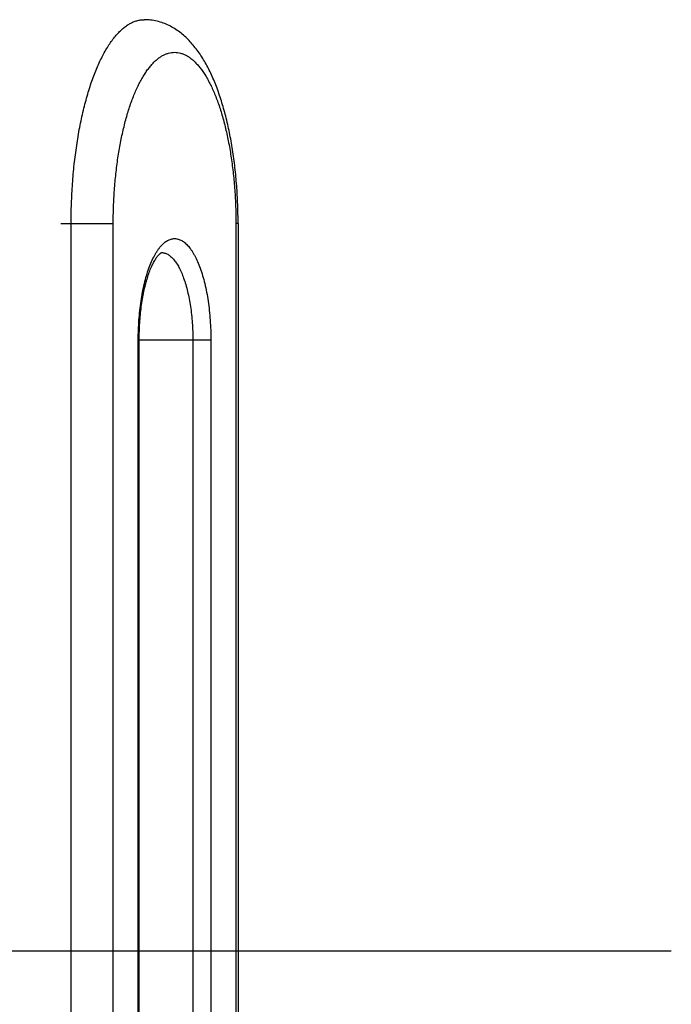
# Model space of a CAD drawing. Units: inches. Extents: x 100.4 to 158.4, y 66.8 to 95.
# Drawn here: x 102.4 to 103.8, y 80.6 to 82.7 of the extents above; entities that cross this region are included whole.
import ezdxf

# ---------------------------------------------------------------- set-up
doc = ezdxf.new("R2010")
doc.units = ezdxf.units.IN
doc.header["$LTSCALE"] = 9.973333
doc.header["$MEASUREMENT"] = 0
doc.linetypes.add('CENTER', pattern=[0.6, 0.375, -0.075, 0.075, -0.075])
doc.layers.get('0').update_dxf_attribs({"linetype": 'CONTINUOUS'})
doc.layers.add('DEFAULT_1', color=7, linetype='CENTER')

msp = doc.modelspace()

# ---------------------------------------------------------------- linework, layer by layer
at = {"color": 9, "linetype": 'Continuous'}
for p, q in [((102.4789, 82.3114), (102.5915, 82.3114)), ((102.5011, 79.1864), (102.5011, 82.3114)), ((102.5915, 79.1864), (102.5915, 82.3114)), ((102.855, 82.3114), (102.855, 79.1864)), ((102.8596, 82.3114), (102.855, 82.3114)), ((102.6453, 79.4364), (102.6453, 82.0614)), ((102.6453, 82.0614), (102.8012, 82.0614)), ((102.7624, 82.0614), (102.7624, 79.4364)), ((102.8012, 82.0614), (102.8012, 79.4364))]:
    msp.add_line(p, q, dxfattribs=at)
at = {"color": 7, "linetype": 'Continuous'}
for p, q in [((102.8596, 82.3114), (102.8596, 79.1864)), ((102.6473, 79.4364), (102.6473, 82.0614))]:
    msp.add_line(p, q, dxfattribs=at)
at = {"color": 9, "linetype": 'Continuous'}
for points, knots in [([(102.5011, 82.3114), (102.5011, 82.3257), (102.5016, 82.3541), (102.5038, 82.3965), (102.5075, 82.438), (102.5127, 82.4784), (102.5192, 82.5171), (102.5271, 82.5538), (102.5348, 82.583), (102.5416, 82.605), (102.5469, 82.6206), (102.5524, 82.6354), (102.5583, 82.6494), (102.5643, 82.6626), (102.5706, 82.675), (102.5771, 82.6865), (102.5838, 82.6971), (102.5906, 82.7067), (102.5977, 82.7155), (102.6048, 82.7232), (102.6121, 82.73), (102.6196, 82.7358), (102.6271, 82.7405), (102.6347, 82.7442), (102.6424, 82.7469), (102.6501, 82.7485), (102.6553, 82.7489), (102.6579, 82.7489)], [0, 0, 0, 0, 0.086976, 0.173222, 0.25802, 0.340669, 0.420499, 0.496883, 0.569244, 0.603758, 0.637082, 0.669167, 0.699968, 0.729449, 0.757584, 0.784354, 0.809753, 0.833788, 0.856482, 0.877874, 0.898029, 0.917033, 0.935003, 0.952088, 0.96847, 0.984361, 1, 1, 1, 1]), ([(102.5915, 82.3114), (102.5915, 82.3234), (102.592, 82.3473), (102.5938, 82.3829), (102.597, 82.4178), (102.6013, 82.4516), (102.6068, 82.4842), (102.6134, 82.515), (102.621, 82.544), (102.6283, 82.5666), (102.6347, 82.5835), (102.6395, 82.5953), (102.6446, 82.6064), (102.6499, 82.6168), (102.6554, 82.6265), (102.661, 82.6354), (102.6667, 82.6435), (102.6726, 82.6508), (102.6787, 82.6573), (102.6848, 82.663), (102.6911, 82.6679), (102.6974, 82.6719), (102.7038, 82.675), (102.7102, 82.6772), (102.7167, 82.6786), (102.7232, 82.679), (102.7298, 82.6786), (102.7363, 82.6772), (102.7427, 82.675), (102.7491, 82.6719), (102.7554, 82.6679), (102.7617, 82.663), (102.7678, 82.6573), (102.7738, 82.6508), (102.7797, 82.6435), (102.7855, 82.6354), (102.7911, 82.6265), (102.7966, 82.6168), (102.8019, 82.6064), (102.8069, 82.5953), (102.8118, 82.5835), (102.8182, 82.5666), (102.8255, 82.544), (102.8331, 82.515), (102.8397, 82.4842), (102.8452, 82.4516), (102.8495, 82.4178), (102.8527, 82.3829), (102.8545, 82.3473), (102.855, 82.3234), (102.855, 82.3114)], [0, 0, 0, 0, 0.043488, 0.086612, 0.129011, 0.170336, 0.210251, 0.248443, 0.284624, 0.31854, 0.334582, 0.349983, 0.364724, 0.378791, 0.392176, 0.404876, 0.416893, 0.42824, 0.438937, 0.449014, 0.458516, 0.467501, 0.476044, 0.484235, 0.49218, 0.5, 0.50782, 0.515765, 0.523956, 0.532499, 0.541484, 0.550986, 0.561063, 0.57176, 0.583107, 0.595124, 0.607824, 0.621209, 0.635276, 0.650017, 0.665418, 0.68146, 0.715376, 0.751557, 0.789749, 0.829664, 0.870989, 0.913388, 0.956512, 1, 1, 1, 1]), ([(102.6453, 82.0614), (102.6453, 82.0685), (102.6455, 82.0826), (102.6467, 82.1037), (102.6485, 82.1243), (102.6511, 82.1444), (102.6543, 82.1636), (102.6582, 82.1819), (102.6627, 82.199), (102.6678, 82.2148), (102.6735, 82.2292), (102.6787, 82.24), (102.6831, 82.2478), (102.6864, 82.2531), (102.6898, 82.2579), (102.6933, 82.2623), (102.6969, 82.2661), (102.7005, 82.2695), (102.7042, 82.2724), (102.7079, 82.2747), (102.7117, 82.2766), (102.7155, 82.2779), (102.7194, 82.2787), (102.7232, 82.2789), (102.7271, 82.2787), (102.7309, 82.2779), (102.7348, 82.2766), (102.7386, 82.2747), (102.7423, 82.2724), (102.746, 82.2695), (102.7496, 82.2661), (102.7532, 82.2623), (102.7567, 82.2579), (102.7601, 82.2531), (102.7634, 82.2478), (102.7678, 82.24), (102.773, 82.2292), (102.7787, 82.2148), (102.7838, 82.199), (102.7883, 82.1819), (102.7922, 82.1636), (102.7954, 82.1444), (102.798, 82.1243), (102.7998, 82.1037), (102.8009, 82.0826), (102.8012, 82.0685), (102.8012, 82.0614)], [0, 0, 0, 0, 0.043489, 0.086614, 0.129013, 0.170339, 0.210255, 0.248448, 0.28463, 0.318546, 0.349985, 0.378789, 0.392174, 0.404874, 0.416892, 0.428239, 0.438936, 0.449013, 0.458515, 0.467501, 0.476043, 0.484234, 0.49218, 0.5, 0.50782, 0.515766, 0.523957, 0.532499, 0.541485, 0.550987, 0.561065, 0.571761, 0.583108, 0.595126, 0.607826, 0.621212, 0.650015, 0.681454, 0.71537, 0.751552, 0.789745, 0.829661, 0.870987, 0.913386, 0.956511, 1, 1, 1, 1]), ([(102.6954, 82.2489), (102.6965, 82.2489), (102.6987, 82.2487), (102.702, 82.248), (102.7053, 82.2468), (102.7085, 82.2452), (102.7118, 82.2432), (102.7149, 82.2407), (102.7181, 82.2378), (102.7211, 82.2345), (102.7241, 82.2307), (102.7282, 82.225), (102.733, 82.2169), (102.7382, 82.2059), (102.743, 82.1935), (102.7474, 82.1799), (102.7513, 82.1652), (102.7547, 82.1494), (102.7575, 82.1329), (102.7597, 82.1156), (102.7613, 82.0978), (102.7622, 82.0797), (102.7624, 82.0675), (102.7624, 82.0614)], [0, 0, 0, 0, 0.015635, 0.031532, 0.047925, 0.065028, 0.083019, 0.102047, 0.122227, 0.143645, 0.166363, 0.190421, 0.242613, 0.300247, 0.36314, 0.430976, 0.50333, 0.579697, 0.6595, 0.742114, 0.82687, 0.913071, 1, 1, 1, 1])]:
    msp.add_open_spline(points, degree=3, knots=knots, dxfattribs=at)
at = {"color": 7, "linetype": 'Continuous'}
for points, knots in [([(102.8596, 82.3114), (102.8596, 82.3249), (102.8591, 82.3518), (102.8569, 82.3919), (102.8532, 82.4312), (102.848, 82.4693), (102.8415, 82.5061), (102.8335, 82.5411), (102.8242, 82.5742), (102.8135, 82.605), (102.8015, 82.6336), (102.7879, 82.6597), (102.775, 82.6796), (102.7636, 82.6941), (102.7546, 82.7042), (102.7449, 82.7136), (102.7345, 82.7222), (102.7234, 82.7298), (102.7115, 82.7364), (102.6989, 82.7418), (102.6856, 82.7458), (102.6719, 82.7483), (102.6626, 82.7489), (102.6579, 82.7489)], [0, 0, 0, 0, 0.077359, 0.154089, 0.22958, 0.30326, 0.374613, 0.443206, 0.508716, 0.570964, 0.629956, 0.685938, 0.739434, 0.76551, 0.791297, 0.816931, 0.842548, 0.868266, 0.894178, 0.92033, 0.946723, 0.97331, 1, 1, 1, 1]), ([(102.6473, 82.0614), (102.6473, 82.0735), (102.6478, 82.0915), (102.6497, 82.1152), (102.6517, 82.1325), (102.6542, 82.1491), (102.6572, 82.165), (102.6601, 82.1776), (102.6627, 82.1872), (102.6653, 82.1961), (102.6687, 82.2064), (102.6732, 82.2176), (102.6772, 82.2259), (102.6804, 82.2318), (102.6827, 82.2355), (102.685, 82.2388), (102.6871, 82.2416), (102.6891, 82.2439), (102.691, 82.2457), (102.6925, 82.2471), (102.6938, 82.248), (102.6947, 82.2485), (102.6952, 82.2487), (102.6954, 82.2488)], [0, 0, 0, 0, 0.18312, 0.272968, 0.360754, 0.445798, 0.527427, 0.60497, 0.642002, 0.677759, 0.745102, 0.806297, 0.860592, 0.884903, 0.907175, 0.927291, 0.945132, 0.960583, 0.973539, 0.983926, 0.991726, 0.997019, 1, 1, 1, 1])]:
    msp.add_open_spline(points, degree=3, knots=knots, dxfattribs=at)
at = {"layer": 'DEFAULT_1', "color": 7, "linetype": 'CENTER'}
msp.add_line((103.7899, 80.7489), (101.2773, 80.7489), dxfattribs=at)

doc.saveas('drawing.dxf')
